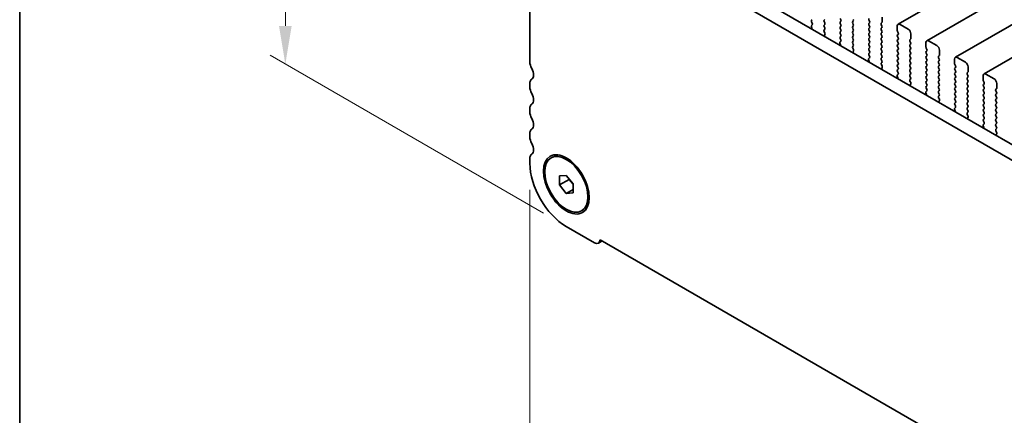
# Model space of a CAD drawing. Units: millimetres. Extents: x 0 to 4732, y 0 to 843.
# Drawn here: x 0 to 129, y 275 to 326 of the extents above; entities that cross this region are included whole.
import ezdxf

# ---------------------------------------------------------------- set-up
doc = ezdxf.new("R2010")
doc.units = ezdxf.units.MM
doc.header["$LTSCALE"] = 2
doc.layers.get('Defpoints').update_dxf_attribs({"lineweight": 25})
for name, color, linetype, lineweight in [('Border (ISO)', 7, 'Continuous', 35), ('Dimension (ISO)', 7, 'Continuous', 18), ('Visible (ISO)', 7, 'Continuous', 35)]:
    doc.layers.add(name, color=color, linetype=linetype, lineweight=lineweight)
doc.styles.add('Note Text (TK)', font='MS PGothic.ttf')
doc.dimstyles.new('Default - Method 1b (TK)', dxfattribs={"dimscale": 2, "dimtxt": 2.5, "dimasz": 2.5, "dimexe": 1, "dimexo": 1.5, "dimgap": 1, "dimtad": 1, "dimrnd": 1e-08, "dimdsep": 46, "dimtxsty": 'Note Text (TK)', "dimcen": 0.09, "dimdle": 5, "dimclrd": 100, "dimclre": 100, "dimclrt": 7, "dimadec": 1, "dimazin": 1, "dimtfac": 1, "dimtmove": 0, "dimatfit": 3, "dimfxl": 1, "dimtolj": 1, "dimlwd": -1, "dimlwe": -1, "dimarcsym": 0})

# ---------------------------------------------------------------- blocks, each defined once
blk = doc.blocks.new('図面枠 tk図枠')
at = {"layer": 'Border (ISO)'}
blk.add_line((14.5, 289), (14.5, 8), dxfattribs=at)
blk = doc.blocks.new('*D3')
at = {"layer": 'Defpoints', "color": 0}
for p in [(34.76, 370.9), (76.8, 346.62), (71.53, 299.45)]:
    blk.add_point(p, dxfattribs=at)
at = {"layer": 'Dimension (ISO)', "color": 100}
for p, q in [((73.8, 348.35), (32.76, 372.05)), ((34.76, 325.68), (34.76, 365.9)), ((68.53, 301.18), (32.76, 321.84))]:
    blk.add_line(p, q, dxfattribs=at)
for points in [[(33.93, 365.9), (35.59, 365.9), (34.76, 370.9)], [(33.93, 325.68), (35.59, 325.68), (34.76, 320.68)]]:
    blk.add_solid(points, dxfattribs=at)
at = {"layer": 'Dimension (ISO)', "color": 7, "insert": (30.72, 340.75), "char_height": 5, "attachment_point": 4, "rotation": 90, "style": 'Note Text (TK)'}
blk.add_mtext('\\A1;{\\Q30.000;\\W0.816;\\H0.816x;61.5}', dxfattribs=at)
blk = doc.blocks.new('*D4')
at = {"layer": 'Defpoints', "color": 0}
for p in [(66.76, 307.72), (198.63, 231.58), (198.63, 189.12)]:
    blk.add_point(p, dxfattribs=at)
at = {"layer": 'Dimension (ISO)', "color": 100}
for p, q in [((66.76, 304.26), (66.76, 262.95)), ((71.09, 262.76), (194.3, 191.62)), ((198.63, 228.12), (198.63, 186.81))]:
    blk.add_line(p, q, dxfattribs=at)
for points in [[(71.5, 263.48), (70.67, 262.04), (66.76, 265.26)], [(194.72, 192.35), (193.88, 190.9), (198.63, 189.12)]]:
    blk.add_solid(points, dxfattribs=at)
at = {"layer": 'Dimension (ISO)', "color": 7, "insert": (130.2, 233.3), "char_height": 5, "attachment_point": 4, "rotation": 330, "style": 'Note Text (TK)'}
blk.add_mtext('\\A1;{\\Q-30.000;\\W0.816;\\H0.816x;186.5}', dxfattribs=at)

msp = doc.modelspace()

# ---------------------------------------------------------------- linework, layer by layer
at = {"layer": 'Visible (ISO)'}
for p, q in [((236.5653, 396.1302), (114.9429, 325.9115)), ((240.313, 393.9665), (118.6906, 323.7478)), ((244.0606, 391.8027), (122.4383, 321.584)), ((247.8083, 389.639), (126.1859, 319.4203)), ((66.7561, 338.2139), (66.7561, 320.9754)), ((81.2389, 338.226), (186.6335, 277.3764)), ((185.9165, 275.7491), (79.4711, 337.2054)), ((103.7095, 326.4991), (103.6247, 326.4174)), ((103.6247, 326.2215), (103.7083, 326.0443)), ((105.251, 326.4582), (105.3359, 326.5399)), ((105.3359, 326.0827), (105.251, 326.2623)), ((107.3723, 326.6705), (107.4572, 326.4909)), ((107.4572, 326.295), (107.3723, 326.2133)), ((107.3723, 326.0173), (107.4572, 325.8377)), ((108.9987, 326.2541), (109.0835, 326.3358)), ((109.0835, 325.8785), (108.9987, 326.0582)), ((111.12, 326.4664), (111.2048, 326.2868)), ((111.2048, 326.0908), (111.12, 326.0092)), ((112.7463, 326.05), (112.8312, 326.1317)), ((112.8595, 326.2133), (112.8595, 326.8257)), ((103.6614, 325.3689), (103.5847, 325.3246)), ((103.5914, 325.6101), (103.6609, 325.3706)), ((103.7068, 325.847), (103.611, 325.76)), ((105.251, 325.8051), (105.3359, 325.8867)), ((105.3359, 325.4295), (105.251, 325.6091)), ((105.2522, 325.153), (105.3359, 325.2335)), ((105.3496, 324.7563), (105.2537, 324.9539)), ((107.4572, 325.6418), (107.3723, 325.5601)), ((107.3723, 325.3641), (107.4572, 325.1845)), ((107.4572, 324.9886), (107.3723, 324.9069)), ((107.3723, 324.7109), (107.4572, 324.5313)), ((108.9987, 325.6009), (109.0835, 325.6826)), ((109.0835, 325.2253), (108.9987, 325.405)), ((108.9987, 324.9477), (109.0835, 325.0294)), ((109.0835, 324.5721), (108.9987, 324.7518)), ((111.12, 325.8132), (111.2048, 325.6336)), ((111.2048, 325.4376), (111.12, 325.356)), ((111.12, 325.16), (111.2048, 324.9804)), ((111.2048, 324.7844), (111.12, 324.7028)), ((112.8312, 325.6744), (112.7463, 325.854)), ((112.7463, 325.3968), (112.8312, 325.4785)), ((112.8312, 325.0212), (112.7463, 325.2008)), ((112.7463, 324.7436), (112.8312, 324.8253)), ((114.8394, 325.6826), (114.8394, 325.0702)), ((114.8677, 324.9559), (114.9525, 324.7763)), ((116.2536, 325.2743), (115.1929, 325.8867)), ((105.2996, 324.4245), (105.3691, 324.5837)), ((107.3391, 323.4463), (107.4086, 323.2069)), ((107.4545, 323.6832), (107.3586, 323.5963)), ((107.4572, 324.3354), (107.3723, 324.2537)), ((107.3723, 324.0578), (107.456, 323.8806)), ((108.9987, 324.2945), (109.0835, 324.3762)), ((109.0835, 323.9189), (108.9987, 324.0986)), ((108.9987, 323.6413), (109.0835, 323.723)), ((109.0835, 323.2657), (108.9987, 323.4454)), ((111.12, 324.5068), (111.2048, 324.3272)), ((111.2048, 324.1312), (111.12, 324.0496)), ((111.12, 323.8536), (111.2048, 323.674)), ((111.2048, 323.478), (111.12, 323.3964)), ((112.8312, 324.368), (112.7463, 324.5476)), ((112.7463, 324.0904), (112.8312, 324.1721)), ((112.8312, 323.7148), (112.7463, 323.8945)), ((112.7463, 323.4372), (112.8312, 323.5189)), ((114.9525, 324.5803), (114.8677, 324.4987)), ((114.8677, 324.3027), (114.9525, 324.1231)), ((114.9525, 323.9271), (114.8677, 323.8455)), ((114.8677, 323.6495), (114.9525, 323.4699)), ((116.494, 323.8863), (116.5789, 323.9679)), ((116.5789, 323.5107), (116.494, 323.6903)), ((116.6071, 324.0496), (116.6071, 324.662)), ((118.587, 323.5189), (118.587, 322.9065)), ((120.0013, 323.1106), (118.9406, 323.723)), ((107.4091, 323.2052), (107.3324, 323.1609)), ((108.9999, 322.9893), (109.0835, 323.0698)), ((109.0972, 322.5925), (109.0014, 322.7901)), ((109.0473, 322.2608), (109.1168, 322.42)), ((111.12, 323.2004), (111.2048, 323.0208)), ((111.2048, 322.8248), (111.12, 322.7432)), ((111.12, 322.5472), (111.2048, 322.3676)), ((111.2048, 322.1716), (111.12, 322.09)), ((112.8312, 323.0616), (112.7463, 323.2413)), ((112.7463, 322.784), (112.8312, 322.8657)), ((112.8312, 322.4084), (112.7463, 322.5881)), ((112.7463, 322.1308), (112.8312, 322.2125)), ((114.9525, 323.2739), (114.8677, 323.1923)), ((114.8677, 322.9963), (114.9525, 322.8167)), ((114.9525, 322.6207), (114.8677, 322.5391)), ((114.8677, 322.3431), (114.9525, 322.1635)), ((116.494, 323.2331), (116.5789, 323.3147)), ((116.5789, 322.8575), (116.494, 323.0371)), ((116.494, 322.5799), (116.5789, 322.6615)), ((116.5789, 322.2043), (116.494, 322.3839)), ((118.6153, 322.7922), (118.7002, 322.6126)), ((118.7002, 322.4166), (118.6153, 322.3349)), ((118.6153, 322.139), (118.7002, 321.9594)), ((120.3548, 321.8859), (120.3548, 322.4982)), ((111.1567, 321.0415), (111.0801, 320.9972)), ((111.0867, 321.2826), (111.1562, 321.0432)), ((111.2021, 321.5195), (111.1063, 321.4326)), ((111.12, 321.894), (111.2037, 321.7169)), ((112.8312, 321.7552), (112.7463, 321.9349)), ((112.7463, 321.4776), (112.8312, 321.5593)), ((112.8312, 321.102), (112.7463, 321.2817)), ((112.7475, 320.8256), (112.8312, 320.9061)), ((114.9525, 321.9675), (114.8677, 321.8859)), ((114.8677, 321.6899), (114.9525, 321.5103)), ((114.9525, 321.3143), (114.8677, 321.2327)), ((114.8677, 321.0367), (114.9525, 320.8571)), ((116.494, 321.9267), (116.5789, 322.0083)), ((116.5789, 321.5511), (116.494, 321.7307)), ((116.494, 321.2735), (116.5789, 321.3551)), ((116.5789, 320.8979), (116.494, 321.0775)), ((118.7002, 321.7634), (118.6153, 321.6817)), ((118.6153, 321.4858), (118.7002, 321.3062)), ((118.7002, 321.1102), (118.6153, 321.0285)), ((118.6153, 320.8326), (118.7002, 320.653)), ((120.2417, 321.7226), (120.3265, 321.8042)), ((120.3265, 321.347), (120.2417, 321.5266)), ((120.2417, 321.0694), (120.3265, 321.151)), ((120.3265, 320.6938), (120.2417, 320.8734)), ((122.3347, 321.3551), (122.3347, 320.7428)), ((123.7489, 320.9469), (122.6883, 321.5593)), ((112.8449, 320.4288), (112.749, 320.6264)), ((112.7949, 320.0971), (112.8645, 320.2563)), ((114.9525, 320.6611), (114.8677, 320.5795)), ((114.8677, 320.3835), (114.9525, 320.2039)), ((114.9525, 320.0079), (114.8677, 319.9263)), ((114.8677, 319.7303), (114.9513, 319.5532)), ((116.494, 320.6203), (116.5789, 320.7019)), ((116.5789, 320.2447), (116.494, 320.4243)), ((116.494, 319.9671), (116.5789, 320.0488)), ((116.5789, 319.5915), (116.494, 319.7711)), ((118.7002, 320.457), (118.6153, 320.3754)), ((118.6153, 320.1794), (118.7002, 319.9998)), ((118.7002, 319.8038), (118.6153, 319.7222)), ((118.6153, 319.5262), (118.7002, 319.3466)), ((120.2417, 320.4162), (120.3265, 320.4978)), ((120.3265, 320.0406), (120.2417, 320.2202)), ((120.2417, 319.763), (120.3265, 319.8446)), ((120.3265, 319.3874), (120.2417, 319.567)), ((122.363, 320.6285), (122.4478, 320.4488)), ((122.4478, 320.2529), (122.363, 320.1712)), ((122.363, 319.9753), (122.4478, 319.7956)), ((122.4478, 319.5997), (122.363, 319.518)), ((123.9893, 319.5589), (124.0742, 319.6405)), ((124.1025, 319.7222), (124.1025, 320.3345)), ((114.9044, 318.8778), (114.8277, 318.8335)), ((114.8344, 319.1189), (114.9039, 318.8795)), ((114.9498, 319.3558), (114.854, 319.2689)), ((116.494, 319.3139), (116.5789, 319.3956)), ((116.5789, 318.9383), (116.494, 319.1179)), ((116.4952, 318.6618), (116.5789, 318.7424)), ((116.5925, 318.2651), (116.4967, 318.4627)), ((118.7002, 319.1506), (118.6153, 319.069)), ((118.6153, 318.873), (118.7002, 318.6934)), ((118.7002, 318.4974), (118.6153, 318.4158)), ((120.2417, 319.1098), (120.3265, 319.1914)), ((120.3265, 318.7342), (120.2417, 318.9138)), ((120.2417, 318.4566), (120.3265, 318.5382)), ((120.3265, 318.081), (120.2417, 318.2606)), ((122.363, 319.3221), (122.4478, 319.1424)), ((122.4478, 318.9465), (122.363, 318.8648)), ((122.363, 318.6689), (122.4478, 318.4892)), ((122.4478, 318.2933), (122.363, 318.2116)), ((124.0742, 319.1833), (123.9893, 319.3629)), ((123.9893, 318.9057), (124.0742, 318.9873)), ((124.0742, 318.5301), (123.9893, 318.7097)), ((123.9893, 318.2525), (124.0742, 318.3341)), ((126.0824, 319.1914), (126.0824, 318.5791)), ((126.1107, 318.4647), (126.1955, 318.2851)), ((127.4966, 318.7832), (126.4359, 319.3956)), ((66.7561, 318.1423), (66.7561, 317.7094)), ((116.5426, 317.9333), (116.6121, 318.0926)), ((118.5821, 316.9552), (118.6516, 316.7157)), ((118.6975, 317.1921), (118.6016, 317.1052)), ((118.6153, 318.2198), (118.7002, 318.0402)), ((118.7002, 317.8442), (118.6153, 317.7626)), ((118.6153, 317.5666), (118.699, 317.3895)), ((120.2417, 317.8034), (120.3265, 317.885)), ((120.3265, 317.4278), (120.2417, 317.6074)), ((120.2417, 317.1502), (120.3265, 317.2318)), ((120.3265, 316.7746), (120.2417, 316.9542)), ((122.363, 318.0157), (122.4478, 317.836)), ((122.4478, 317.6401), (122.363, 317.5584)), ((122.363, 317.3625), (122.4478, 317.1828)), ((122.4478, 316.9869), (122.363, 316.9052)), ((124.0742, 317.8769), (123.9893, 318.0565)), ((123.9893, 317.5993), (124.0742, 317.6809)), ((124.0742, 317.2237), (123.9893, 317.4033)), ((123.9893, 316.9461), (124.0742, 317.0277)), ((126.1955, 318.0892), (126.1107, 318.0075)), ((126.1107, 317.8116), (126.1955, 317.6319)), ((126.1955, 317.436), (126.1107, 317.3543)), ((126.1107, 317.1584), (126.1955, 316.9787)), ((127.737, 317.3951), (127.8219, 317.4768)), ((127.8219, 317.0195), (127.737, 317.1992)), ((127.8501, 317.5584), (127.8501, 318.1708)), ((118.6521, 316.714), (118.5754, 316.6698)), ((120.2428, 316.4981), (120.3265, 316.5786)), ((120.3402, 316.1014), (120.2444, 316.299)), ((120.2903, 315.7696), (120.3598, 315.9288)), ((122.363, 316.7093), (122.4478, 316.5297)), ((122.4478, 316.3337), (122.363, 316.252)), ((122.363, 316.0561), (122.4478, 315.8765)), ((122.4478, 315.6805), (122.363, 315.5988)), ((124.0742, 316.5705), (123.9893, 316.7501)), ((123.9893, 316.2929), (124.0742, 316.3745)), ((124.0742, 315.9173), (123.9893, 316.0969)), ((123.9893, 315.6397), (124.0742, 315.7213)), ((126.1955, 316.7828), (126.1107, 316.7011)), ((126.1107, 316.5052), (126.1955, 316.3255)), ((126.1955, 316.1296), (126.1107, 316.0479)), ((126.1107, 315.852), (126.1955, 315.6723)), ((127.737, 316.7419), (127.8219, 316.8236)), ((127.8219, 316.3664), (127.737, 316.546)), ((127.737, 316.0887), (127.8219, 316.1704)), ((127.8219, 315.7132), (127.737, 315.8928)), ((66.7561, 314.8763), (66.7561, 314.4434)), ((122.3997, 314.5503), (122.3231, 314.5061)), ((122.3297, 314.7915), (122.3992, 314.552)), ((122.4451, 315.0284), (122.3493, 314.9414)), ((122.363, 315.4029), (122.4467, 315.2258)), ((124.0742, 315.2641), (123.9893, 315.4437)), ((123.9893, 314.9865), (124.0742, 315.0681)), ((124.0742, 314.6109), (123.9893, 314.7905)), ((123.9905, 314.3344), (124.0742, 314.4149)), ((126.1955, 315.4764), (126.1107, 315.3947)), ((126.1107, 315.1988), (126.1955, 315.0191)), ((126.1955, 314.8232), (126.1107, 314.7415)), ((126.1107, 314.5456), (126.1955, 314.3659)), ((127.737, 315.4355), (127.8219, 315.5172)), ((127.8219, 315.06), (127.737, 315.2396)), ((127.737, 314.7823), (127.8219, 314.864)), ((127.8219, 314.4068), (127.737, 314.5864)), ((124.0879, 313.9377), (123.992, 314.1353)), ((124.0379, 313.6059), (124.1074, 313.7651)), ((126.1955, 314.17), (126.1107, 314.0883)), ((126.1107, 313.8924), (126.1955, 313.7127)), ((126.1955, 313.5168), (126.1107, 313.4351)), ((126.1107, 313.2392), (126.1943, 313.062)), ((127.737, 314.1292), (127.8219, 314.2108)), ((127.8219, 313.7536), (127.737, 313.9332)), ((127.737, 313.476), (127.8219, 313.5576)), ((127.8219, 313.1004), (127.737, 313.28)), ((126.1474, 312.3866), (126.0707, 312.3424)), ((126.0774, 312.6278), (126.1469, 312.3883)), ((126.1928, 312.8647), (126.097, 312.7777)), ((127.737, 312.8228), (127.8219, 312.9044)), ((127.8219, 312.4472), (127.737, 312.6268)), ((127.7382, 312.1707), (127.8219, 312.2512)), ((127.8355, 311.774), (127.7397, 311.9716)), ((66.7561, 311.6103), (66.7561, 311.1775)), ((127.7856, 311.4422), (127.8551, 311.6014)), ((66.7561, 308.3443), (66.7561, 307.7197)), ((69.5291, 308.4281), (69.7059, 308.5301)), ((70.6452, 306.0635), (71.5291, 306.1425)), ((70.6452, 304.885), (70.6452, 306.0635)), ((70.6452, 304.885), (71.918, 305.6199)), ((71.5291, 306.1425), (72.413, 305.0429)), ((71.918, 305.6587), (71.918, 305.6199)), ((71.918, 305.6199), (72.413, 305.0041)), ((71.5291, 303.7855), (70.6452, 304.885)), ((71.5291, 303.7855), (72.413, 304.2958)), ((72.413, 305.0429), (72.413, 303.8644)), ((72.413, 303.8644), (71.5291, 303.7855)), ((73.5291, 301.4999), (73.7059, 301.6019)), ((71.5291, 299.4526), (75.206, 297.3297)), ((75.9477, 297.7181), (189.44, 232.1932)), ((75.731, 297.2777), (76.2207, 297.5604))]:
    msp.add_line(p, q, dxfattribs=at)
for centre, major_axis, start_param, end_param in [((103.7378, 326.2541), (-0.1, 0.1732), 0.14189705, 1.42889927), ((103.5952, 326.0117), (0.1, -0.1732), 0.12423582, 1.42889927), ((105.3641, 326.295), (-0.1, 0.1732), 0.14189705, 1.42889927), ((105.2227, 326.05), (0.1, -0.1732), 0.14189705, 1.42889927), ((107.4855, 326.05), (-0.1, 0.1732), 0.14189705, 1.42889927), ((107.344, 326.4582), (0.1, -0.1732), 0.14189705, 1.42889927), ((109.1118, 326.0908), (-0.1, 0.1732), 0.14189705, 1.42889927), ((108.9704, 326.4991), (0.1, -0.1732), 0.14189705, 1.42889927), ((111.2331, 326.4991), (-0.1, 0.1732), 0.14189705, 1.42889927), ((111.2331, 325.8459), (-0.1, 0.1732), 0.14189705, 1.42889927), ((111.0917, 326.2541), (0.1, -0.1732), 0.14189705, 1.42889927), ((112.8595, 325.8867), (-0.1, 0.1732), 0.14189705, 1.42889927), ((112.7181, 326.295), (0.1, -0.1732), 0.14189705, 0.78539816), ((115.1929, 325.4785), (-0.25, 0.433), 5.49778714, 7.06858347), ((103.7226, 325.5953), (-0.1, 0.1732), 0.12423582, 1.16815276), ((103.5297, 325.3854), (0.1, -0.1732), 0.60721579, 1.16815276), ((105.3641, 325.6418), (-0.1, 0.1732), 0.14189705, 1.42889927), ((105.3653, 324.9897), (-0.1, 0.1732), 0.14189705, 1.4465605), ((105.2227, 325.3968), (0.1, -0.1732), 0.14189705, 1.42889927), ((105.2379, 324.7204), (-0.1, 0.1732), 3.54423622, 4.58815316), ((107.4855, 325.3968), (-0.1, 0.1732), 0.14189705, 1.42889927), ((107.4855, 324.7436), (-0.1, 0.1732), 0.14189705, 1.42889927), ((107.344, 325.8051), (0.1, -0.1732), 0.14189705, 1.42889927), ((107.344, 325.1519), (0.1, -0.1732), 0.14189705, 1.42889927), ((109.1118, 325.4376), (-0.1, 0.1732), 0.14189705, 1.42889927), ((109.1118, 324.7844), (-0.1, 0.1732), 0.14189705, 1.42889927), ((108.9704, 325.8459), (0.1, -0.1732), 0.14189705, 1.42889927), ((108.9704, 325.1927), (0.1, -0.1732), 0.14189705, 1.42889927), ((111.2331, 325.1927), (-0.1, 0.1732), 0.14189705, 1.42889927), ((111.2331, 324.5395), (-0.1, 0.1732), 0.14189705, 1.42889927), ((111.0917, 325.6009), (0.1, -0.1732), 0.14189705, 1.42889927), ((111.0917, 324.9477), (0.1, -0.1732), 0.14189705, 1.42889927), ((112.8595, 325.2335), (-0.1, 0.1732), 0.14189705, 1.42889927), ((112.8595, 324.5803), (-0.1, 0.1732), 0.14189705, 1.42889927), ((112.7181, 325.6418), (0.1, -0.1732), 0.14189705, 1.42889927), ((112.7181, 324.9886), (0.1, -0.1732), 0.14189705, 1.42889927), ((114.9808, 324.9886), (0.1, -0.1732), 3.92699082, 4.57049193), ((114.8394, 324.7436), (0.1, -0.1732), 0.14189705, 1.42889927), ((116.2536, 324.8661), (-0.25, 0.433), 3.92699082, 5.49778714), ((105.4308, 324.2878), (-0.1, 0.1732), 0.40264356, 0.96358054), ((107.4703, 323.4316), (-0.1, 0.1732), 0.12423582, 1.16815276), ((107.4855, 324.0904), (-0.1, 0.1732), 0.14189705, 1.42889927), ((107.3429, 323.848), (0.1, -0.1732), 0.12423582, 1.42889927), ((107.344, 324.4987), (0.1, -0.1732), 0.14189705, 1.42889927), ((109.1118, 324.1312), (-0.1, 0.1732), 0.14189705, 1.42889927), ((109.1118, 323.478), (-0.1, 0.1732), 0.14189705, 1.42889927), ((108.9704, 324.5395), (0.1, -0.1732), 0.14189705, 1.42889927), ((108.9704, 323.8863), (0.1, -0.1732), 0.14189705, 1.42889927), ((111.2331, 323.8863), (-0.1, 0.1732), 0.14189705, 1.42889927), ((111.2331, 323.2331), (-0.1, 0.1732), 0.14189705, 1.42889927), ((111.0917, 324.2945), (0.1, -0.1732), 0.14189705, 1.42889927), ((111.0917, 323.6413), (0.1, -0.1732), 0.14189705, 1.42889927), ((112.8595, 323.9271), (-0.1, 0.1732), 0.14189705, 1.42889927), ((112.8595, 323.2739), (-0.1, 0.1732), 0.14189705, 1.42889927), ((112.7181, 324.3354), (0.1, -0.1732), 0.14189705, 1.42889927), ((112.7181, 323.6822), (0.1, -0.1732), 0.14189705, 1.42889927), ((114.9808, 324.3354), (-0.1, 0.1732), 0.14189705, 1.42889927), ((114.9808, 323.6822), (-0.1, 0.1732), 0.14189705, 1.42889927), ((114.8394, 324.0904), (0.1, -0.1732), 0.14189705, 1.42889927), ((114.8394, 323.4372), (0.1, -0.1732), 0.14189705, 1.42889927), ((116.6071, 323.723), (-0.1, 0.1732), 0.14189705, 1.42889927), ((116.4657, 324.1312), (0.1, -0.1732), 0.14189705, 0.78539816), ((116.4657, 323.478), (0.1, -0.1732), 0.14189705, 1.42889927), ((118.9406, 323.3147), (-0.25, 0.433), 5.49778714, 7.06858347), ((107.2774, 323.2216), (0.1, -0.1732), 0.60721579, 1.16815276), ((109.113, 322.826), (-0.1, 0.1732), 0.14189705, 1.4465605), ((109.1785, 322.124), (-0.1, 0.1732), 0.40264356, 0.96358054), ((108.9704, 323.2331), (0.1, -0.1732), 0.14189705, 1.42889927), ((108.9856, 322.5567), (-0.1, 0.1732), 3.54423622, 4.58815316), ((111.2331, 322.5799), (-0.1, 0.1732), 0.14189705, 1.42889927), ((111.0917, 322.9881), (0.1, -0.1732), 0.14189705, 1.42889927), ((111.0917, 322.3349), (0.1, -0.1732), 0.14189705, 1.42889927), ((112.8595, 322.6207), (-0.1, 0.1732), 0.14189705, 1.42889927), ((112.8595, 321.9675), (-0.1, 0.1732), 0.14189705, 1.42889927), ((112.7181, 323.029), (0.1, -0.1732), 0.14189705, 1.42889927), ((112.7181, 322.3758), (0.1, -0.1732), 0.14189705, 1.42889927), ((114.9808, 323.029), (-0.1, 0.1732), 0.14189705, 1.42889927), ((114.9808, 322.3758), (-0.1, 0.1732), 0.14189705, 1.42889927), ((114.8394, 322.784), (0.1, -0.1732), 0.14189705, 1.42889927), ((114.8394, 322.1308), (0.1, -0.1732), 0.14189705, 1.42889927), ((116.6071, 323.0698), (-0.1, 0.1732), 0.14189705, 1.42889927), ((116.6071, 322.4166), (-0.1, 0.1732), 0.14189705, 1.42889927), ((116.4657, 322.8248), (0.1, -0.1732), 0.14189705, 1.42889927), ((116.4657, 322.1716), (0.1, -0.1732), 0.14189705, 1.42889927), ((118.7285, 322.1716), (-0.1, 0.1732), 0.14189705, 1.42889927), ((118.7285, 322.8248), (0.1, -0.1732), 3.92699082, 4.57049193), ((118.587, 322.5799), (0.1, -0.1732), 0.14189705, 1.42889927), ((120.0013, 322.7024), (-0.25, 0.433), 3.92699082, 5.49778714), ((67.64, 320.4651), (0.625, -1.0825), 3.92699082, 4.69398482), ((111.2179, 321.2679), (-0.1, 0.1732), 0.12423582, 1.16815276), ((111.2331, 321.9267), (-0.1, 0.1732), 0.14189705, 1.42889927), ((111.025, 321.0579), (0.1, -0.1732), 0.60721579, 1.16815276), ((111.0905, 321.6842), (0.1, -0.1732), 0.12423582, 1.42889927), ((112.8595, 321.3143), (-0.1, 0.1732), 0.14189705, 1.42889927), ((112.8607, 320.6623), (-0.1, 0.1732), 0.14189705, 1.4465605), ((112.7181, 321.7226), (0.1, -0.1732), 0.14189705, 1.42889927), ((112.7181, 321.0694), (0.1, -0.1732), 0.14189705, 1.42889927), ((114.9808, 321.7226), (-0.1, 0.1732), 0.14189705, 1.42889927), ((114.9808, 321.0694), (-0.1, 0.1732), 0.14189705, 1.42889927), ((114.8394, 321.4776), (0.1, -0.1732), 0.14189705, 1.42889927), ((114.8394, 320.8244), (0.1, -0.1732), 0.14189705, 1.42889927), ((116.6071, 321.7634), (-0.1, 0.1732), 0.14189705, 1.42889927), ((116.6071, 321.1102), (-0.1, 0.1732), 0.14189705, 1.42889927), ((116.4657, 321.5184), (0.1, -0.1732), 0.14189705, 1.42889927), ((116.4657, 320.8652), (0.1, -0.1732), 0.14189705, 1.42889927), ((118.7285, 321.5184), (-0.1, 0.1732), 0.14189705, 1.42889927), ((118.7285, 320.8652), (-0.1, 0.1732), 0.14189705, 1.42889927), ((118.587, 321.9267), (0.1, -0.1732), 0.14189705, 1.42889927), ((118.587, 321.2735), (0.1, -0.1732), 0.14189705, 1.42889927), ((120.3548, 321.5593), (-0.1, 0.1732), 0.14189705, 1.42889927), ((120.3548, 320.9061), (-0.1, 0.1732), 0.14189705, 1.42889927), ((120.2134, 321.9675), (0.1, -0.1732), 0.14189705, 0.78539816), ((120.2134, 321.3143), (0.1, -0.1732), 0.14189705, 1.42889927), ((122.6883, 321.151), (-0.25, 0.433), 5.49778714, 7.06858347), ((123.7489, 320.5386), (-0.25, 0.433), 3.92699082, 5.49778714), ((66.3672, 319.7834), (0.625, -1.0825), 0.01840416, 1.55239217), ((112.9261, 319.9603), (-0.1, 0.1732), 0.40264356, 0.96358054), ((112.7333, 320.393), (-0.1, 0.1732), 3.54423622, 4.58815316), ((114.9808, 320.4162), (-0.1, 0.1732), 0.14189705, 1.42889927), ((114.9808, 319.763), (-0.1, 0.1732), 0.14189705, 1.42889927), ((114.8382, 319.5205), (0.1, -0.1732), 0.12423582, 1.42889927), ((114.8394, 320.1712), (0.1, -0.1732), 0.14189705, 1.42889927), ((116.6071, 320.457), (-0.1, 0.1732), 0.14189705, 1.42889927), ((116.6071, 319.8038), (-0.1, 0.1732), 0.14189705, 1.42889927), ((116.4657, 320.2121), (0.1, -0.1732), 0.14189705, 1.42889927), ((116.4657, 319.5589), (0.1, -0.1732), 0.14189705, 1.42889927), ((118.7285, 320.2121), (-0.1, 0.1732), 0.14189705, 1.42889927), ((118.7285, 319.5589), (-0.1, 0.1732), 0.14189705, 1.42889927), ((118.587, 320.6203), (0.1, -0.1732), 0.14189705, 1.42889927), ((118.587, 319.9671), (0.1, -0.1732), 0.14189705, 1.42889927), ((120.3548, 320.2529), (-0.1, 0.1732), 0.14189705, 1.42889927), ((120.3548, 319.5997), (-0.1, 0.1732), 0.14189705, 1.42889927), ((120.2134, 320.6611), (0.1, -0.1732), 0.14189705, 1.42889927), ((120.2134, 320.0079), (0.1, -0.1732), 0.14189705, 1.42889927), ((122.4761, 320.0079), (-0.1, 0.1732), 0.14189705, 1.42889927), ((122.4761, 320.6611), (0.1, -0.1732), 3.92699082, 4.57049193), ((122.3347, 320.4162), (0.1, -0.1732), 0.14189705, 1.42889927), ((122.3347, 319.763), (0.1, -0.1732), 0.14189705, 1.42889927), ((124.1025, 319.3956), (-0.1, 0.1732), 0.14189705, 1.42889927), ((123.9611, 319.8038), (0.1, -0.1732), 0.14189705, 0.78539816), ((67.64, 317.632), (-0.625, 1.0825), 0.01840416, 0.78539816), ((114.9656, 319.1042), (-0.1, 0.1732), 0.12423582, 1.16815276), ((114.7727, 318.8942), (0.1, -0.1732), 0.60721579, 1.16815276), ((116.6071, 319.1506), (-0.1, 0.1732), 0.14189705, 1.42889927), ((116.6083, 318.4985), (-0.1, 0.1732), 0.14189705, 1.4465605), ((116.4657, 318.9057), (0.1, -0.1732), 0.14189705, 1.42889927), ((116.4809, 318.2293), (-0.1, 0.1732), 3.54423622, 4.58815316), ((118.7285, 318.9057), (-0.1, 0.1732), 0.14189705, 1.42889927), ((118.7285, 318.2525), (-0.1, 0.1732), 0.14189705, 1.42889927), ((118.587, 319.3139), (0.1, -0.1732), 0.14189705, 1.42889927), ((118.587, 318.6607), (0.1, -0.1732), 0.14189705, 1.42889927), ((120.3548, 318.9465), (-0.1, 0.1732), 0.14189705, 1.42889927), ((120.3548, 318.2933), (-0.1, 0.1732), 0.14189705, 1.42889927), ((120.2134, 319.3547), (0.1, -0.1732), 0.14189705, 1.42889927), ((120.2134, 318.7015), (0.1, -0.1732), 0.14189705, 1.42889927), ((122.4761, 319.3547), (-0.1, 0.1732), 0.14189705, 1.42889927), ((122.4761, 318.7015), (-0.1, 0.1732), 0.14189705, 1.42889927), ((122.3347, 319.1098), (0.1, -0.1732), 0.14189705, 1.42889927), ((122.3347, 318.4566), (0.1, -0.1732), 0.14189705, 1.42889927), ((124.1025, 318.7424), (-0.1, 0.1732), 0.14189705, 1.42889927), ((124.1025, 318.0892), (-0.1, 0.1732), 0.14189705, 1.42889927), ((123.9611, 319.1506), (0.1, -0.1732), 0.14189705, 1.42889927), ((123.9611, 318.4974), (0.1, -0.1732), 0.14189705, 1.42889927), ((126.4359, 318.9873), (-0.25, 0.433), 5.49778714, 7.06858347), ((126.2238, 318.4974), (0.1, -0.1732), 3.92699082, 4.57049193), ((126.0824, 318.2525), (0.1, -0.1732), 0.14189705, 1.42889927), ((127.4966, 318.3749), (-0.25, 0.433), 3.92699082, 5.49778714), ((67.64, 317.1991), (0.625, -1.0825), 3.92699082, 4.69398482), ((116.6738, 317.7966), (-0.1, 0.1732), 0.40264356, 0.96358054), ((118.7133, 316.9404), (-0.1, 0.1732), 0.12423582, 1.16815276), ((118.7285, 317.5993), (-0.1, 0.1732), 0.14189705, 1.42889927), ((118.5859, 317.3568), (0.1, -0.1732), 0.12423582, 1.42889927), ((118.587, 318.0075), (0.1, -0.1732), 0.14189705, 1.42889927), ((120.3548, 317.6401), (-0.1, 0.1732), 0.14189705, 1.42889927), ((120.3548, 316.9869), (-0.1, 0.1732), 0.14189705, 1.42889927), ((120.2134, 318.0483), (0.1, -0.1732), 0.14189705, 1.42889927), ((120.2134, 317.3951), (0.1, -0.1732), 0.14189705, 1.42889927), ((122.4761, 318.0483), (-0.1, 0.1732), 0.14189705, 1.42889927), ((122.4761, 317.3951), (-0.1, 0.1732), 0.14189705, 1.42889927), ((122.3347, 317.8034), (0.1, -0.1732), 0.14189705, 1.42889927), ((122.3347, 317.1502), (0.1, -0.1732), 0.14189705, 1.42889927), ((124.1025, 317.436), (-0.1, 0.1732), 0.14189705, 1.42889927), ((123.9611, 317.8442), (0.1, -0.1732), 0.14189705, 1.42889927), ((123.9611, 317.191), (0.1, -0.1732), 0.14189705, 1.42889927), ((126.2238, 317.8442), (-0.1, 0.1732), 0.14189705, 1.42889927), ((126.2238, 317.191), (-0.1, 0.1732), 0.14189705, 1.42889927), ((126.0824, 317.5993), (0.1, -0.1732), 0.14189705, 1.42889927), ((126.0824, 316.9461), (0.1, -0.1732), 0.14189705, 1.42889927), ((127.8501, 317.2318), (-0.1, 0.1732), 0.14189705, 1.42889927), ((127.7087, 317.6401), (0.1, -0.1732), 0.14189705, 0.78539816), ((127.7087, 316.9869), (0.1, -0.1732), 0.14189705, 1.42889927), ((66.3672, 316.5174), (0.625, -1.0825), 0.01840416, 1.55239217), ((118.5204, 316.7305), (0.1, -0.1732), 0.60721579, 1.16815276), ((120.356, 316.3348), (-0.1, 0.1732), 0.14189705, 1.4465605), ((120.4215, 315.6329), (-0.1, 0.1732), 0.40264356, 0.96358054), ((120.2134, 316.7419), (0.1, -0.1732), 0.14189705, 1.42889927), ((120.2286, 316.0656), (-0.1, 0.1732), 3.54423622, 4.58815316), ((122.4761, 316.7419), (-0.1, 0.1732), 0.14189705, 1.42889927), ((122.4761, 316.0887), (-0.1, 0.1732), 0.14189705, 1.42889927), ((122.3347, 316.497), (0.1, -0.1732), 0.14189705, 1.42889927), ((122.3347, 315.8438), (0.1, -0.1732), 0.14189705, 1.42889927), ((124.1025, 316.7828), (-0.1, 0.1732), 0.14189705, 1.42889927), ((124.1025, 316.1296), (-0.1, 0.1732), 0.14189705, 1.42889927), ((123.9611, 316.5378), (0.1, -0.1732), 0.14189705, 1.42889927), ((123.9611, 315.8846), (0.1, -0.1732), 0.14189705, 1.42889927), ((126.2238, 316.5378), (-0.1, 0.1732), 0.14189705, 1.42889927), ((126.2238, 315.8846), (-0.1, 0.1732), 0.14189705, 1.42889927), ((126.0824, 316.2929), (0.1, -0.1732), 0.14189705, 1.42889927), ((126.0824, 315.6397), (0.1, -0.1732), 0.14189705, 1.42889927), ((127.8501, 316.5786), (-0.1, 0.1732), 0.14189705, 1.42889927), ((127.8501, 315.9254), (-0.1, 0.1732), 0.14189705, 1.42889927), ((127.7087, 316.3337), (0.1, -0.1732), 0.14189705, 1.42889927), ((127.7087, 315.6805), (0.1, -0.1732), 0.14189705, 1.42889927), ((67.64, 314.366), (-0.625, 1.0825), 0.01840416, 0.78539816), ((67.64, 313.9331), (0.625, -1.0825), 3.92699082, 4.69398482), ((122.4609, 314.7767), (-0.1, 0.1732), 0.12423582, 1.16815276), ((122.4761, 315.4355), (-0.1, 0.1732), 0.14189705, 1.42889927), ((122.268, 314.5668), (0.1, -0.1732), 0.60721579, 1.16815276), ((122.3335, 315.1931), (0.1, -0.1732), 0.12423582, 1.42889927), ((124.1025, 315.4764), (-0.1, 0.1732), 0.14189705, 1.42889927), ((124.1025, 314.8232), (-0.1, 0.1732), 0.14189705, 1.42889927), ((123.9611, 315.2314), (0.1, -0.1732), 0.14189705, 1.42889927), ((123.9611, 314.5782), (0.1, -0.1732), 0.14189705, 1.42889927), ((126.2238, 315.2314), (-0.1, 0.1732), 0.14189705, 1.42889927), ((126.2238, 314.5782), (-0.1, 0.1732), 0.14189705, 1.42889927), ((126.0824, 314.9865), (0.1, -0.1732), 0.14189705, 1.42889927), ((127.8501, 315.2722), (-0.1, 0.1732), 0.14189705, 1.42889927), ((127.8501, 314.619), (-0.1, 0.1732), 0.14189705, 1.42889927), ((127.7087, 315.0273), (0.1, -0.1732), 0.14189705, 1.42889927), ((127.7087, 314.3741), (0.1, -0.1732), 0.14189705, 1.42889927), ((66.3672, 313.2514), (0.625, -1.0825), 0.01840416, 1.55239217), ((124.1037, 314.1711), (-0.1, 0.1732), 0.14189705, 1.4465605), ((124.1691, 313.4692), (-0.1, 0.1732), 0.40264356, 0.96358054), ((123.9763, 313.9018), (-0.1, 0.1732), 3.54423622, 4.58815316), ((126.2238, 313.925), (-0.1, 0.1732), 0.14189705, 1.42889927), ((126.2238, 313.2718), (-0.1, 0.1732), 0.14189705, 1.42889927), ((126.0824, 314.3333), (0.1, -0.1732), 0.14189705, 1.42889927), ((126.0824, 313.6801), (0.1, -0.1732), 0.14189705, 1.42889927), ((127.8501, 313.9659), (-0.1, 0.1732), 0.14189705, 1.42889927), ((127.8501, 313.3127), (-0.1, 0.1732), 0.14189705, 1.42889927), ((127.7087, 313.7209), (0.1, -0.1732), 0.14189705, 1.42889927), ((127.7087, 313.0677), (0.1, -0.1732), 0.14189705, 1.42889927), ((67.64, 311.1), (-0.625, 1.0825), 0.01840416, 0.78539816), ((126.2086, 312.613), (-0.1, 0.1732), 0.12423582, 1.16815276), ((126.0157, 312.4031), (0.1, -0.1732), 0.60721579, 1.16815276), ((126.0812, 313.0294), (0.1, -0.1732), 0.12423582, 1.42889927), ((127.8501, 312.6595), (-0.1, 0.1732), 0.14189705, 1.42889927), ((127.8513, 312.0074), (-0.1, 0.1732), 0.14189705, 1.4465605), ((127.7087, 312.4145), (0.1, -0.1732), 0.14189705, 1.42889927), ((67.64, 310.6672), (0.625, -1.0825), 3.92699082, 4.69398482), ((127.9168, 311.3055), (-0.1, 0.1732), 0.40264356, 0.96358054), ((127.7239, 311.7381), (-0.1, 0.1732), 3.54423622, 4.58815316), ((66.3672, 309.9854), (0.625, -1.0825), 0.01840416, 1.55239217), ((67.64, 307.834), (-0.625, 1.0825), 0.01840416, 0.78539816), ((71.5291, 304.964), (3.375, -5.8457), 3.92699082, 5.49778714), ((75.206, 298.1871), (0.525, -0.9093), 5.49778714, 7.02094641)]:
    msp.add_ellipse(centre, major_axis=major_axis, ratio=0.57735027, start_param=start_param, end_param=end_param, dxfattribs=at)
for major_axis in [(-2.125, 3.6806), (-2, 3.4641)]:
    msp.add_ellipse((71.5291, 304.964), major_axis=major_axis, ratio=0.57735027, dxfattribs=at)

# ---------------------------------------------------------------- block references
at = {"xscale": 2, "yscale": 2, "zscale": 2}
msp.add_blockref('図面枠 tk図枠', (-29, -16), dxfattribs=at)

# ---------------------------------------------------------------- dimensions: what is measured, and where the dimension line sits
at = {"layer": 'Dimension (ISO)', "color": 100}
for base, p1, p2, angle, text, override, picture, middle in [((34.7595, 370.8957), (71.5291, 299.4526), (76.8037, 346.6214), 270, '{\\Q30.000;\\W0.816;\\H0.816x;<>}', {"dimgap": 1, "dimdec": 2, "dimlfac": 1.303817, "dimtol": 0, "dimlim": 0, "dimtp": 0, "dimtm": 0, "dimtdec": 2, "dimtofl": 0, "dimatfit": 1}, '*D3', (34.7595, 345.7886)), ((198.6315, 189.1235), (66.7561, 307.7197), (198.6315, 231.5813), 150, '{\\Q-30.000;\\W0.816;\\H0.816x;<>}', {"dimgap": 1, "dimdec": 2, "dimlfac": 1.224745, "dimtol": 0, "dimlim": 0, "dimtp": 0, "dimtm": 0, "dimtdec": 2, "dimtofl": 0, "dimatfit": 1}, '*D4', (132.6938, 227.1927))]:
    dim = msp.add_linear_dim(base=base, p1=p1, p2=p2, angle=angle, text=text, dimstyle='Default - Method 1b (TK)', override=override, dxfattribs=at)
    dim.commit()
    dim.dimension.update_dxf_attribs({"geometry": picture, "text_midpoint": middle, "dimtype": 160})

doc.saveas('drawing.dxf')
